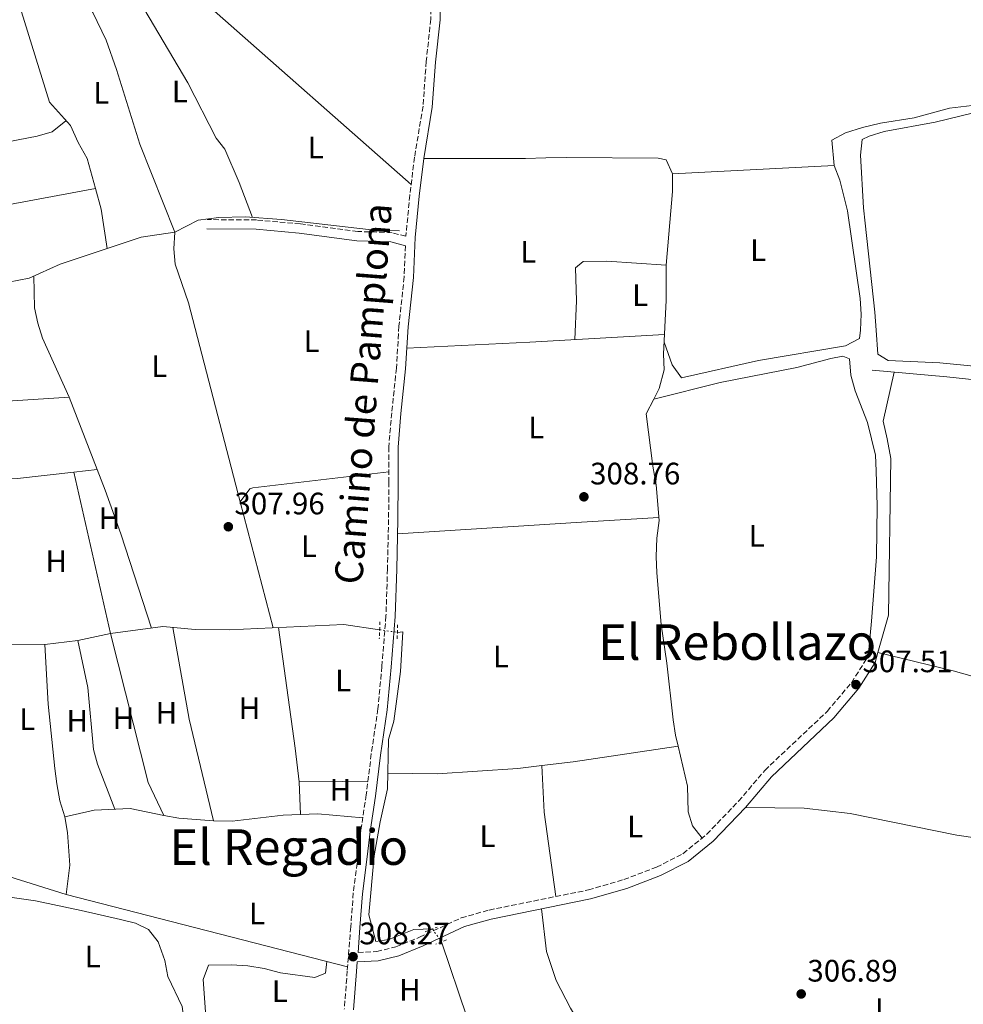
# Model space of a CAD drawing. Units: metres. Extents: x 594149 to 597604, y 4703622 to 4705982.
# Drawn here: x 596060 to 596365, y 4704835 to 4705153 of the extents above; entities that cross this region are included whole.
import ezdxf
from ezdxf.enums import TextEntityAlignment as Align

# ---------------------------------------------------------------- set-up
doc = ezdxf.new("R2010")
doc.units = ezdxf.units.M
doc.header["$MEASUREMENT"] = 0
for name, pattern in [('DGN Style 2', [1.7399219301090239, 1.043953158065414, -0.6959687720436097]), ('DGN Style 3', [2.435890702152634, 1.739921930109024, -0.6959687720436097]), ('DGN Style 5', [1.217945351076317, 0.5219765790327072, -0.6959687720436097])]:
    doc.linetypes.add(name, pattern=pattern)
for name, color, linetype, lineweight in [('Acequia sin especificar', 4, 'Continuous', 0), ('Acequia sin especificar no vista', 4, 'DGN Style 5', 0), ('Balsa-alberca', 142, 'Continuous', 0), ('Camino', 7, 'DGN Style 3', 0), ('Cota de punto acotado terreno', 7, 'Continuous', 0), ('Etiqueta de uso rústico', 92, 'Continuous', 0), ('Línea de cambio de uso (parcela vista)', 92, 'Continuous', 0), ('Margen derecho', 7, 'Continuous', 0), ('Pontón-alcantarilla (pasos de agua)', 1, 'DGN Style 2', 0), ('Punto acotado terreno (símbolo)', 7, 'Continuous', 0), ('Texto de Área (paraje) menor', 7, 'Continuous', 0)]:
    doc.layers.add(name, color=color, linetype=linetype, lineweight=lineweight)
doc.styles.add('Style-Arial', font='arial.ttf')

# ---------------------------------------------------------------- blocks, each defined once
blk = doc.blocks.new('5PATER')
at = {"layer": 'Balsa-alberca', "linetype": 'Continuous', "lineweight": 0}
h = blk.add_hatch(color=51, dxfattribs=at)
edge = h.paths.add_edge_path()
edge.add_ellipse((0, 0), major_axis=(-0.1095731443231308, -0.1110710700762829), ratio=0.9994222409660317, start_angle=0, end_angle=360)

msp = doc.modelspace()

# ---------------------------------------------------------------- linework, layer by layer
at = {"layer": 'Acequia sin especificar', "color": 4, "linetype": 'Continuous', "lineweight": 0, "elevation": 306.8800000000047, "flags": 128}
msp.add_lwpolyline([(596335.6100000005, 4705040), (596359.6600000003, 4705037.82), (596405.7999999998, 4705032.859999999), (596473.4800000006, 4705027)], dxfattribs=at)
at = {"layer": 'Acequia sin especificar', "color": 4, "linetype": 'Continuous', "lineweight": 0}
for points in [[(596000.4000000004, 4705063.550000001, 307.75), (596008.7999999998, 4705065.01, 307.5), (596056.7300000006, 4705068.369999999, 307.25), (596063.3799999999, 4705069.730000001, 307.5), (596073.3600000005, 4705074.26, 307.25), (596099.5599999996, 4705082.92, 307.25), (596110.4400000004, 4705084.51, 307.25), (596117.9600000001, 4705088.41, 307.25), (596124.6399999997, 4705089.27, 307.25), (596133.1100000005, 4705089.480000001, 307.25), (596144.8700000001, 4705088.619999999, 307.25), (596175.7300000006, 4705085.07, 307.25), (596182.9600000001, 4705084.970000001, 307.25)], [(596025.7400000002, 4704951.789999999, 308.1100000000006), (596068.4000000004, 4704951.369999999, 307.8600000000006), (596079.04, 4704952.699999999, 307.8600000000006), (596089.6399999997, 4704955.02, 307.8600000000006), (596106.4699999997, 4704957.189999999, 307.8600000000006), (596116.9900000002, 4704956.26, 307.8600000000006), (596127.9699999997, 4704956.109999999, 307.8600000000006), (596165.0199999996, 4704957.880000001, 307.8600000000006), (596176.5, 4704956.180000001, 307.8600000000006)], [(596193.5899999999, 4704859.560000001, 307.6199999999953), (596187.5300000003, 4704859.4, 307.6199999999953), (596179.4699999997, 4704856.210000001, 307.6199999999953), (596175.2800000003, 4704855.49, 307.6199999999953), (596173.0599999996, 4704864.09, 307.6199999999953), (596174.7699999996, 4704883.130000001, 307.6199999999953), (596176.6600000003, 4704894.199999999, 307.6199999999953), (596179.0700000003, 4704904.810000001, 307.6199999999953), (596179.4500000002, 4704920.779999999, 307.6199999999953), (596181.1200000001, 4704926.609999999, 307.6199999999953), (596183.2400000002, 4704942.680000001, 307.6199999999953), (596184.0300000003, 4704955.52, 307.8699999999953), (596182.2999999998, 4704955.34, 307.6199999999953)], [(596196.5499999998, 4704855.449999999, 307.6199999999953), (596204.7800000003, 4704830.92, 307.6199999999953), (596213.8399999999, 4704806.480000001, 307.3699999999953), (596221.4699999997, 4704794.680000001, 307.1300000000047), (596234.3799999999, 4704763.480000001, 306.3800000000047), (596245.0999999996, 4704736.140000001, 306.3800000000047), (596248.04, 4704732.560000001, 305.8800000000047)]]:
    msp.add_polyline3d(points, dxfattribs=at)
at = {"layer": 'Acequia sin especificar no vista', "color": 4, "linetype": 'DGN Style 5', "lineweight": 0, "extrusion": (0.04049526649602869, -0.005864831699617711, 0.9991625178821265), "elevation": -3143.847730851412, "flags": 128}
msp.add_lwpolyline([(4741827.073976939, 84292.86073551362), (4741827.073976938, 84286.99531140283)], dxfattribs=at)
at = {"layer": 'Acequia sin especificar no vista', "color": 4, "linetype": 'DGN Style 5', "lineweight": 0, "elevation": 307.6199999999953, "flags": 128}
msp.add_lwpolyline([(596193.5899999999, 4704859.560000001), (596196.5499999998, 4704855.449999999)], dxfattribs=at)
at = {"layer": 'Camino', "color": 7, "linetype": 'DGN Style 3', "lineweight": 0}
for points in [[(596175.1900000003, 4705270.020000001, 308.4900000000054), (596175.3299999967, 4705268.890000002, 308.4799999999959), (596177.7699999998, 4705257.720000001, 308.4799999999959), (596180.9799999994, 4705242.180000001, 308.4799999999959), (596184.5300000012, 4705228.570000002, 308.4799999999959), (596187.2499999991, 4705216.840000002, 308.4799999999959), (596189.0300000005, 4705204.470000002, 308.4799999999959), (596190.6299999988, 4705191.82, 308.4799999999959), (596192.2899999995, 4705179.200000001, 308.4799999999959), (596193.2500000006, 4705166.359999999, 308.4799999999959), (596193.0599999984, 4705153.290000001, 308.4799999999959), (596191.5899999999, 4705139.66, 308.6100000000005), (596190.5500000005, 4705125.199999999, 308.6100000000005), (596187.8000000012, 4705108.75, 308.6100000000005), (596186.2899999979, 4705096.53, 308.4799999999959), (596185.0100000016, 4705083.230000001, 308.3699999999954), (596180.5500000003, 4705084.36, 308.3699999999954), (596169.4799999994, 4705084.770000001, 308.3699999999954), (596150.9299999997, 4705087.240000002, 308.3699999999954), (596136.8099999978, 4705088.480000001, 308.3699999999954), (596120.7899999983, 4705088.609999999, 308.6199999999953)], [(596184.8700000009, 4705080.170000001, 308.3699999999954), (596184.4599999996, 4705070.100000001, 308.4799999999959), (596182.780000001, 4705054.210000002, 308.4799999999959), (596181.9499999996, 4705040.640000002, 308.4799999999959), (596180.4499999997, 4705026.260000001, 308.6100000000005), (596179.4699999985, 4705015.220000002, 308.4799999999959), (596179.4899999986, 4705003.92, 308.6100000000005), (596179.4400000017, 4704991.780000002, 308.6100000000005), (596179.0700000006, 4704975.830000001, 308.6100000000005), (596178.5900000001, 4704960.62, 308.6100000000005), (596177.2600000001, 4704944.320000002, 308.6100000000005), (596175.9899999984, 4704930.640000002, 308.7299999999959), (596173.8400000003, 4704916.110000002, 308.8600000000006), (596172.2100000008, 4704902.880000001, 308.9900000000052), (596170.4800000008, 4704891.41, 309.1199999999955), (596169.550000001, 4704883.24, 308.8600000000006), (596168.0399999977, 4704871.230000001, 308.8600000000006), (596167.1999999996, 4704860.24, 308.6100000000005), (596166.0799999975, 4704846.070000002, 308.4799999999959), (596165.1200000008, 4704833.710000001, 308.2200000000012)], [(596169.550000001, 4704851.930000001, 308.3600000000006), (596175.6099999984, 4704852.27, 308.3600000000006), (596181.7699999985, 4704853.800000001, 308.3600000000006), (596189.4400000018, 4704856.91, 308.3600000000006), (596202.890000001, 4704863.16, 308.3600000000006), (596211.8999999987, 4704865.689999999, 308.3600000000006), (596243.949999999, 4704872.17, 308.3600000000006), (596255.3599999995, 4704875.5, 308.1100000000006), (596265.9799999989, 4704879.53, 308.1100000000006), (596274.4899999984, 4704883.880000002, 308.1100000000006), (596282.1799999995, 4704890.140000001, 308.1100000000006), (596292.4600000014, 4704900.82, 307.8600000000007), (596300.9200000014, 4704910.78, 308.1100000000006), (596321.0699999994, 4704929.830000001, 307.8600000000007), (596328.9100000004, 4704939.090000001, 308.3600000000006), (596333.7899999976, 4704946.82, 308.3600000000006), (596334.5599999988, 4704949.640000002, 308.3600000000006)]]:
    msp.add_polyline3d(points, dxfattribs=at)
at = {"layer": 'Línea de cambio de uso (parcela vista)', "color": 92, "linetype": 'Continuous', "lineweight": 0, "flags": 128}
for points, elevation in [([(596058.5609999998, 4705163.426899999), (596069.9600000001, 4705126.470000001), (596076.6699999999, 4705118.930000001), (596079.1900000004, 4705113.449999999), (596082.0800000001, 4705108.380000001), (596084.79, 4705098.600000001)], 307.75), ([(596323.3099999996, 4705106.100000001), (596271.1100000005, 4705103.42)], 307.7700000000041), ([(596269.0599999996, 4705073.9), (596271.1600000003, 4705097.67), (596271.1100000005, 4705103.42)], 307.7799999999988), ([(596084.79, 4705098.600000001), (596086.6299999999, 4705091.960000001), (596088.5700000003, 4705079.279999999)], 307.75), ([(596239.6100000005, 4705049.850000001), (596240.0999999996, 4705062.42), (596239.7800000003, 4705072.99), (596242.2800000003, 4705075.09), (596249.9000000004, 4705075.180000001), (596269.0599999996, 4705073.9)], 307.7799999999988), ([(596265.0500999996, 4705030.5899), (596266.79, 4705034.039999999), (596268.4199999999, 4705040.140000001), (596268.2100000001, 4705045.140000001), (596269.0999999996, 4705062.550000001), (596269.0599999996, 4705073.9)], 307.7799999999988), ([(596046.7204, 4705004.367699999), (596059.5599999996, 4705005.029999999), (596077.7800000003, 4705007.0503)], 308.2400000000052), ([(596077.7800000003, 4705007.0503), (596085.3499999996, 4705007.890000001)], 308.2400000000052), ([(596131.5225000001, 4704997.483300001), (596134.6200000001, 4705001.67), (596135.5899999999, 4705002.02), (596179.4900000002, 4705007.199999999)], 307.75), ([(596131.5199999996, 4704997.480000001), (596131.5225000001, 4704997.483300001)], 307.75), ([(596131.5225000001, 4704997.483300001), (596142.0999999996, 4704956.789999999)], 307.75), ([(596337.4500000002, 4704948.850000001), (596361.7300000006, 4704942.880000001), (596421.4201999997, 4704926.079800001)], 307.2899999999935), ([(596228.9199999999, 4704912.300000001), (596228.9200999998, 4704912.297800001)], 307.7799999999988), ([(596228.9200999998, 4704912.297800001), (596229.7000000002, 4704897.310000001), (596233.4800000006, 4704870.050000001)], 307.7799999999988), ([(596150.54, 4704907.039999999), (596164.6500000004, 4704907.16), (596172.7300000006, 4704907.060000001)], 308.7299999999959), ([(596150.54, 4704907.039999999), (596151, 4704896.549699999)], 308.7299999999959), ([(596074.8200000003, 4704895.76), (596084.3700000001, 4704897.980000001), (596095.9800000006, 4704898.480000001), (596106.8200000003, 4704896.199999999)], 308.2400000000052), ([(596075.2699999996, 4704870.689999999), (596076.4500000002, 4704880.17), (596075.75, 4704890.76), (596074.8200000003, 4704895.76)], 308.2400000000052), ([(596122.8700000001, 4704894.480000001), (596128.8700000001, 4704894.390000001), (596145.4000000004, 4704896.350000001), (596151, 4704896.549699999)], 307.7400000000052), ([(596151, 4704896.549699999), (596156.6299999999, 4704896.75), (596171.0899999999, 4704895.470000001)], 307.7400000000052), ([(596228.7699999996, 4704866.039999999), (596230.4400000004, 4704852.300000001), (596233.5999999996, 4704842.960000001), (596238.2199999997, 4704834.02), (596251.2999999998, 4704812.130000001), (596275.29, 4704763.65)], 307.7799999999988), ([(596126.0499999998, 4704788.82), (596127.6100000005, 4704791.390000001), (596124.8200000003, 4704799.34), (596123.9699999997, 4704805.439999999), (596122.6399999997, 4704810.59), (596121.1900000004, 4704820.869999999), (596119.5499999998, 4704843.27), (596121.2599999999, 4704847.9), (596128.7100000001, 4704848.039999999), (596133.9500000002, 4704847.67), (596139.2300000006, 4704846.789999999), (596144.54, 4704845.380000001), (596155.5999999996, 4704843.890000001), (596159.0499999998, 4704845.25), (596159.4800000006, 4704849.050000001)], 307.7400000000052)]:
    msp.add_lwpolyline(points, dxfattribs=dict(at, elevation=elevation))
at = {"layer": 'Línea de cambio de uso (parcela vista)', "color": 92, "linetype": 'Continuous', "lineweight": 0, "extrusion": (0.005413877111897517, 0.001002861769813579, 0.9999848419865615), "elevation": 8253.42864574758, "flags": 128}
msp.add_lwpolyline([(596074.3882177382, 4705092.688983041), (595985.096819357, 4705076.148974725)], dxfattribs=at)
at = {"layer": 'Línea de cambio de uso (parcela vista)', "color": 92, "linetype": 'Continuous', "lineweight": 0, "extrusion": (0.03837723452070061, -0.805515817281298, 0.5913302427410472), "elevation": -3766928.243372388, "flags": 128}
msp.add_lwpolyline([(819418.7144191061, 2762555.019423316), (819458.4294162733, 2762555.019423316), (819502.0062367056, 2762555.639440314)], dxfattribs=at)
at = {"layer": 'Línea de cambio de uso (parcela vista)', "color": 92, "linetype": 'Continuous', "lineweight": 0, "extrusion": (0.007293095461355082, 0.0004721763869842481, 0.9999732935474084), "elevation": 6876.57746417817, "flags": 128}
msp.add_lwpolyline([(595989.88115553, 4705024.177536369), (596058.1529864384, 4705028.597536862)], dxfattribs=at)
at = {"layer": 'Línea de cambio de uso (parcela vista)', "color": 92, "linetype": 'Continuous', "lineweight": 0, "extrusion": (0.004105264680893663, 0.001329760504345499, 0.9999906892261051), "elevation": 9011.372222436928, "flags": 128}
msp.add_lwpolyline([(596069.9636370178, 4705023.496893769), (596081.6335797313, 4704993.456869918), (596086.7035370085, 4704979.336854726), (596096.5634539211, 4704948.896827814)], dxfattribs=at)
at = {"layer": 'Línea de cambio de uso (parcela vista)', "color": 92, "linetype": 'Continuous', "lineweight": 0, "extrusion": (0.06229849304645593, -0.9784555947582718, 0.1968338051513943), "elevation": -4566419.128581136, "flags": 128}
msp.add_lwpolyline([(894024.3200266608, 917073.7676906518), (893999.3257688661, 917074.2674678591), (893939.8056176901, 917074.2776673939)], dxfattribs=at)
at = {"layer": 'Línea de cambio de uso (parcela vista)', "color": 92, "linetype": 'Continuous', "lineweight": 0, "extrusion": (-0.2226076957642285, -0.05446648367962263, 0.9733854405846218), "elevation": -388660.5605641196, "flags": 128}
msp.add_lwpolyline([(-4428473.630643482, 1652129.117124937), (-4428443.686928223, 1652127.153552562), (-4428409.878609191, 1652126.979012796)], dxfattribs=at)
at = {"layer": 'Línea de cambio de uso (parcela vista)', "color": 92, "linetype": 'Continuous', "lineweight": 0, "extrusion": (-0.4651673355490848, -0.05329598253312155, 0.8836169352066507), "elevation": -527789.6026453424, "flags": 128}
msp.add_lwpolyline([(-4606517.75615827, 996714.1468933539), (-4606478.475585989, 996715.1934310882), (-4606467.494210847, 996715.1934310882)], dxfattribs=at)
at = {"layer": 'Línea de cambio de uso (parcela vista)', "color": 92, "linetype": 'Continuous', "lineweight": 0, "extrusion": (-0.1022443111673995, 0.6829014278674223, 0.7233199434901127), "elevation": 3152252.729492907, "flags": 128}
msp.add_lwpolyline([(-1286313.285247643, -3301573.808247743), (-1286323.453305698, -3301573.398117907), (-1286357.761388041, -3301573.398117907)], dxfattribs=at)
at = {"layer": 'Línea de cambio de uso (parcela vista)', "color": 92, "linetype": 'Continuous', "lineweight": 0, "extrusion": (-0.05699040427772151, -0.729835724968329, 0.6812429143706492), "elevation": -3467563.711376317, "flags": 128}
msp.add_lwpolyline([(228023.2507554729, 3227289.728750404), (228028.201278214, 3227289.059404018), (228039.3859468906, 3227289.045743887)], dxfattribs=at)
at = {"layer": 'Línea de cambio de uso (parcela vista)', "color": 92, "linetype": 'Continuous', "lineweight": 0, "extrusion": (0.01362560056255113, -0.00428478005116566, 0.9998979866312478), "elevation": -11730.24388417861, "flags": 128}
msp.add_lwpolyline([(595982.3535640549, 4704874.117875241), (596015.7472771732, 4704863.617778854)], dxfattribs=at)
at = {"layer": 'Línea de cambio de uso (parcela vista)', "color": 92, "linetype": 'Continuous', "lineweight": 0, "extrusion": (-0.005159218617320466, 0.001325699558864999, 0.9999858123913251), "elevation": 3469.198008940658, "flags": 128}
msp.add_lwpolyline([(596068.9220252881, 4704870.225243609), (596159.8333949896, 4704846.865223082)], dxfattribs=at)
at = {"layer": 'Línea de cambio de uso (parcela vista)', "color": 92, "linetype": 'Continuous', "lineweight": 0}
for points in [[(596100.9798999997, 4705183.6402, 307.75), (596112.1699999999, 4705167.9, 307.6199999999953), (596118.6699999999, 4705160.279999999, 307.0099999999948), (596122.2000000002, 4705156.730000001, 306.7799999999988), (596186.7100000001, 4705099.9, 307.75)], [(596135.4800000006, 4705089.310000001, 307.75), (596131.2000000002, 4705100.58, 307.75), (596126.5700000003, 4705111.300000001, 308.2400000000052), (596123.75, 4705114.939999999, 308.2400000000052), (596114.5700000003, 4705132.710000001, 308.2299999999959), (596087.8600000005, 4705177.949999999, 308.7400000000052)], [(596073.4198000003, 4705170.880200001, 308.25), (596083.8700000001, 4705155.460000001, 308.2599999999948), (596088.1799999997, 4705146.51, 308.3600000000006), (596091.5599999996, 4705137.07, 308.4700000000012), (596099.0999999996, 4705112.980000001, 308.3399999999965), (596110.4400000004, 4705084.51, 307.25), (596110.0800000001, 4705079.130000001, 307.75), (596110.54, 4705074.220000001, 307.75), (596114.8200000003, 4705061.74, 307.75), (596131.5225000001, 4704997.483300001, 307.75)], [(596323.3099999996, 4705106.100000001, 307.7700000000041), (596322.6100000005, 4705114.300000001, 307.7700000000041), (596326.9900000002, 4705116.609999999, 307.7700000000041), (596332.4699999997, 4705118.300000001, 307.7700000000041), (596338.2599999999, 4705119.720000001, 307.7700000000041), (596349.1399999997, 4705121.49, 307.7700000000041), (596360.5999999996, 4705124.600000001, 307.7700000000041), (596371.5099999999, 4705125.850000001, 307.7700000000041), (596382.6500000004, 4705127.76, 307.7700000000041), (596387.5999999996, 4705128.27, 307.2799999999988), (596392.7400000002, 4705129.32, 307.2799999999988), (596403.5700000003, 4705132.619999999, 307.2799999999988), (596413.4199999999, 4705136.359999999, 307.2799999999988), (596419.8499999996, 4705138.279999999, 307.2799999999988), (596424.7400000002, 4705139.33, 307.2799999999988), (596440.1900000004, 4705141.480000001, 307.2799999999988), (596459.7100000001, 4705145.42, 307.2799999999988), (596465.1399999997, 4705146.630000001, 306.7799999999988), (596490.2599999999, 4705151.01, 306.7799999999988), (596495.25, 4705152.850000001, 307.2799999999988), (596496.29, 4705155.390000001, 307.2799999999988)], [(596075.2400000002, 4705120.529999999, 308.25), (596070.7300000006, 4705116.890000001, 308.25), (596065.9500000002, 4705115.58, 308.25), (595991.7999999998, 4705101.220000001, 308.7400000000052)], [(596374.04, 4705040.730000001, 308.2700000000041), (596357.4600000001, 4705042.33, 308.2700000000041), (596340.8200000003, 4705043.100000001, 308.2700000000041), (596337.4400000004, 4705045.16, 308.2700000000041), (596336.8899999997, 4705052.850000001, 308.2700000000041), (596336.4400000004, 4705058.699999999, 307.7700000000041), (596333.3099999996, 4705087.42, 307.7700000000041), (596332.7800000003, 4705092.369999999, 307.2799999999988), (596331.8499999996, 4705109.430000001, 307.2799999999988), (596332.3600000005, 4705114.42, 307.2799999999988), (596334.6500000004, 4705115.59, 307.2799999999988), (596339.4500000002, 4705117.01, 307.2799999999988), (596355.9600000001, 4705120.09, 307.2799999999988), (596367.9400000004, 4705122.949999999, 307.2799999999988)], [(596271.1100000005, 4705103.42, 307.7799999999988), (596269.04, 4705107.880000001, 307.7799999999988), (596266.5300000003, 4705108.4, 307.2799999999988), (596236.8499999996, 4705108.609999999, 307.2799999999988), (596230.1900000004, 4705108.51, 307.2799999999988), (596223.6600000003, 4705108.289999999, 307.7799999999988), (596190.7599999999, 4705108.32, 307.7799999999988)], [(596268.4100000003, 4705049.01, 307.7700000000041), (596271.0300000003, 4705041.699999999, 307.7700000000041), (596274, 4705037.550000001, 307.2799999999988), (596298.9199999999, 4705043.09, 307.2799999999988), (596327.0199999996, 4705047.880000001, 307.2799999999988), (596331.4800000006, 4705050.25, 307.2799999999988), (596331.8499999996, 4705052.850000001, 307.7700000000041), (596332.0899999999, 4705058.09, 307.7700000000041), (596331.6900000004, 4705063.08, 307.7700000000041), (596327.6600000003, 4705091.439999999, 307.7700000000041), (596325.1600000003, 4705101.369999999, 307.7700000000041), (596323.3099999996, 4705106.100000001, 307.7700000000041)], [(596064.9100000003, 4705070.42, 308.2400000000052), (596065.1200000001, 4705060.08, 308.2400000000052), (596066.1500000004, 4705055.16, 308.2400000000052), (596067.7000000002, 4705050.34, 308.2400000000052), (596076.25, 4705031.32, 307.7599999999948)], [(596334.5599999996, 4704949.640000001, 308.2700000000041), (596335.3600000005, 4704958.960000001, 307.7799999999988), (596336.9699999997, 4704979.699999999, 307.7799999999988), (596337.25, 4704996.210000001, 307.7799999999988), (596336.8899999997, 4705007.539999999, 307.7799999999988), (596336.6500000004, 4705012.51, 308.25), (596334.0499999998, 4705023.119999999, 308.2700000000041), (596330.1299999999, 4705033.310000001, 308.2700000000041), (596328.6799999997, 4705038.33, 308.2700000000041), (596328.2599999999, 4705043.66, 308.2700000000041), (596326.1299999999, 4705044.460000001, 308.2700000000041), (596322.25, 4705043.730000001, 308.2700000000041), (596311.25, 4705040.82, 307.7700000000041), (596286.4900000002, 4705036.039999999, 308.2700000000041), (596265.0500999996, 4705030.5899, 308.2700000000041)], [(596342.7100000001, 4705039.359999999, 307.2899999999936), (596339.1299999999, 4705023.480000001, 307.7799999999988), (596340.4900000002, 4705017.800000001, 307.2899999999936), (596341.6200000001, 4705011.460000001, 307.2899999999936), (596340.9000000004, 4704960.930000001, 307.2899999999936), (596337.4500000002, 4704948.850000001, 307.2899999999936)], [(596272.9499000004, 4704918.59, 308.2799999999988), (596272.0999999996, 4704922.189999999, 308.2799999999988), (596271.3399999999, 4704927.130000001, 308.2799999999988), (596269.2599999999, 4704945.430000001, 308.2799999999988), (596267.4100000003, 4704957.880000001, 308.2799999999988), (596266.1100000005, 4704974.539999999, 308.2799999999988), (596265.8200000003, 4704979.880000001, 307.7799999999988), (596266.0199999996, 4704985.77, 307.7799999999988), (596266.7599999999, 4704991.430000001, 307.7799999999988), (596265.8600000005, 4705003.02, 307.7799999999988), (596264.7599999999, 4705008.970000001, 307.7799999999988), (596262.6600000003, 4705025.850000001, 307.7799999999988), (596265.0500999996, 4705030.5899, 307.7799999999988)], [(596077.7800000003, 4705007.0503, 308.9799999999959), (596089.6399999997, 4704955.02, 307.9900000000052), (596101.79, 4704906.9, 308.7400000000052), (596106.8200000003, 4704896.199999999, 308.7400000000052)], [(596091.04, 4704898.27, 308.7299999999959), (596085.4100000003, 4704912.730000001, 309.2299999999959), (596084.0800000001, 4704917.51, 309.2299999999959), (596082.3099999996, 4704937.539999999, 309.2299999999959), (596079.04, 4704952.699999999, 309.2299999999959)], [(596074.8200000003, 4704895.76, 308.2400000000052), (596073.2300000006, 4704900.91, 308.2400000000052), (596072.2800000003, 4704906.470000001, 308.2400000000052), (596071.6200000001, 4704911.41, 308.7299999999959), (596069.4600000001, 4704932.100000001, 309.2299999999959), (596068.4000000004, 4704951.369999999, 308.7400000000052)], [(596280.7000000002, 4704888.939999999, 307.2799999999988), (596277.6200000001, 4704892.82, 307.7799999999988), (596276.1299999999, 4704897.390000001, 308.1300000000047), (596276, 4704905.67, 308.2799999999988), (596272.9499000004, 4704918.59, 308.2799999999988)], [(596179.1900000004, 4704909.869999999, 307.2799999999988), (596195.1500000004, 4704909.689999999, 307.2799999999988), (596221.1900000004, 4704911.369999999, 307.2799999999988), (596228.9200999998, 4704912.297800001, 307.4967999999935)], [(596426.7400000002, 4704878.189999999, 307.7799999999988), (596405.9299999997, 4704883.630000001, 307.7799999999988), (596362.9100000003, 4704889.9, 307.7899999999936), (596328.4699999997, 4704896.810000001, 308.1499999999942), (596313.6100000005, 4704898.58, 308.2700000000041), (596294.6900000004, 4704898.810000001, 308.2799999999988)], [(596044.2999999998, 4704870.99, 308.7299999999959), (596055.5700000003, 4704870.09, 308.6600000000035), (596065.4299999997, 4704868.619999999, 308.1699999999983), (596080.1100000005, 4704865.550000001, 307.179999999993), (596092.8499999996, 4704862.65, 306.7400000000052), (596097.6399999997, 4704861.42, 307.2599999999948), (596101.9199999999, 4704859.350000001, 307.7400000000052), (596105.0599999996, 4704855.439999999, 307.7400000000052), (596107.1399999997, 4704849.439999999, 307.7400000000052), (596108.0999999996, 4704844.27, 307.7400000000052), (596112.8099999996, 4704834.59, 307.7400000000052), (596117.1799999997, 4704799.930000001, 307.7400000000052), (596115.8700000001, 4704795.16, 307.7400000000052), (596113.54, 4704794.77, 307.7400000000052), (596102.3099999996, 4704791.350000001, 307.7400000000052), (596089.5199999996, 4704787.07, 307.7400000000052)]]:
    msp.add_polyline3d(points, dxfattribs=at)
at = {"layer": 'Margen derecho', "color": 7, "linetype": 'Continuous', "lineweight": 0}
for points in [[(596196.2500000002, 4705166.449999999, 308.4799999999959), (596196.0599999981, 4705153.100000001, 308.4799999999959), (596194.5799999983, 4705139.390000002, 308.6100000000005), (596193.53, 4705124.850000001, 308.6100000000005), (596190.7600000006, 4705108.320000002, 308.6100000000005), (596189.280000001, 4705096.199999999, 308.4799999999959), (596187.989999999, 4705082.86, 308.6100000000005), (596187.4499999981, 4705069.880000001, 308.4799999999959), (596185.7699999994, 4705053.960000002, 308.4799999999959), (596184.9400000002, 4705040.390000002, 308.4799999999959), (596183.4299999992, 4705025.970000001, 308.6100000000005), (596182.4699999981, 4705015.09, 308.4799999999959), (596182.4899999984, 4705003.910000001, 308.6100000000005), (596182.4400000012, 4704991.740000002, 308.6100000000005), (596182.0599999991, 4704975.75, 308.6100000000005), (596181.5899999996, 4704960.45, 308.6100000000005), (596180.2499999986, 4704944.060000002, 308.6100000000005), (596178.9699999979, 4704930.28, 308.7299999999959), (596176.8199999998, 4704915.7, 308.8600000000006), (596175.1900000003, 4704902.480000001, 308.9900000000052), (596173.4600000003, 4704891.020000001, 309.1199999999955), (596172.5300000005, 4704882.880000001, 308.8600000000006), (596171.0300000006, 4704870.930000002, 308.8600000000006), (596170.1900000002, 4704860.010000001, 308.6100000000005), (596169.550000001, 4704851.930000001, 308.3600000000006)], [(596184.8700000009, 4705080.170000001, 308.3699999999954), (596180.1299999978, 4705081.380000001, 308.3699999999954), (596169.2199999979, 4705081.77, 308.3699999999954), (596150.600000001, 4705084.26, 308.3699999999954), (596136.6700000014, 4705085.480000002, 308.3699999999954), (596120.7699999983, 4705085.609999999, 308.6199999999953)], [(596169.3099999975, 4704848.920000002, 308.3600000000006), (596176.0599999976, 4704849.279999999, 308.3600000000006), (596182.6999999983, 4704850.940000001, 308.3600000000006), (596190.6399999999, 4704854.160000001, 308.3600000000006), (596203.9300000003, 4704860.340000001, 308.3600000000006), (596212.6000000006, 4704862.770000001, 308.3600000000006), (596244.6599999998, 4704869.250000001, 308.3600000000006), (596256.3200000006, 4704872.65, 308.1100000000006), (596267.1900000004, 4704876.780000002, 308.1100000000006), (596276.14, 4704881.350000001, 308.1100000000006), (596284.2100000012, 4704887.930000001, 308.1100000000006), (596294.6899999998, 4704898.810000001, 307.8600000000007), (596303.1000000008, 4704908.720000002, 308.1100000000006), (596323.2499999988, 4704927.760000001, 307.8600000000007), (596331.3400000001, 4704937.32, 308.3600000000006), (596336.5599999992, 4704945.600000001, 308.3600000000006), (596337.4499999988, 4704948.850000001, 308.3600000000006)], [(596169.3099999975, 4704848.920000002, 308.3600000000006), (596169.0700000004, 4704845.83, 308.4799999999959), (596168.1099999994, 4704833.51, 308.2200000000012)]]:
    msp.add_polyline3d(points, dxfattribs=at)
at = {"layer": 'Pontón-alcantarilla (pasos de agua)', "color": 1, "linetype": 'DGN Style 2', "lineweight": 0, "flags": 128}
for points, elevation in [([(596176.6299999999, 4704958.77), (596176.4299999997, 4704953.27)], 308.1199999999953), ([(596182.2199999997, 4704953.279999999), (596182.3700000001, 4704958.430000001)], 307.8699999999953), ([(596198.1200000001, 4704856.07), (596194.7000000002, 4704854.640000001)], 307.8699999999953)]:
    msp.add_lwpolyline(points, dxfattribs=dict(at, elevation=elevation))
at = {"layer": 'Pontón-alcantarilla (pasos de agua)', "color": 1, "linetype": 'DGN Style 2', "lineweight": 0, "extrusion": (-0.0561077940773855, -0.02080723823372225, 0.9982078812957024), "elevation": -131039.0222350453, "flags": 128}
msp.add_lwpolyline([(-4203995.987580509, 2190978.295923985), (-4203995.98758051, 2190982.473614736)], dxfattribs=at)

# ---------------------------------------------------------------- block references
at = {"layer": 'Punto acotado terreno (símbolo)', "color": 7, "linetype": 'Continuous', "lineweight": 0, "xscale": 10, "yscale": 10, "zscale": 10}
for p in [(596242.5100000018, 4704999.100000001, 308.75), (596127.6700000004, 4704989.430000001, 307.9600000000065), (596330.37, 4704938.470000002, 307.5099999999957), (596167.9499999983, 4704850.62, 308.2700000000041), (596312.6799999987, 4704838.580000003, 306.8899999999999)]:
    msp.add_blockref('5PATER', p, dxfattribs=at)

# ---------------------------------------------------------------- texts
at = {"color": 7, "linetype": 'Continuous', "lineweight": 0, "style": 'Style-Arial'}
msp.add_text('Camino de Pamplona', height=9, rotation=85.49199999999998, dxfattribs=at).set_placement((596175.6948234555, 4705032.047623158, 308.1100000000006), align=Align.CENTER)
at = {"layer": 'Cota de punto acotado terreno', "color": 7, "linetype": 'Continuous', "lineweight": 0, "style": 'Style-Arial'}
for s, p in [('308.76', (596244.4999999994, 4705003.100000001, 308.75)), ('307.96', (596129.649999999, 4704993.430000001, 307.9600000000065)), ('307.51', (596332.449999999, 4704942.470000001, 307.5099999999948)), ('308.27', (596170.0000000005, 4704854.619999998, 308.2700000000041)), ('306.89', (596314.6700000025, 4704842.579999999, 306.8899999999995))]:
    msp.add_text(s, height=7.000000000000002, dxfattribs=at).set_placement(p)
at = {"layer": 'Etiqueta de uso rústico', "color": 92, "linetype": 'Continuous', "lineweight": 0, "style": 'Style-Arial'}
for s, p in [('L', (596086.6214203805, 4705129.52001, 308.1699999999983)), ('L', (596112.0214203789, 4705129.910010002, 308.2599999999948)), ('L', (596155.8914203787, 4705111.850010002, 307.6900000000023)), ('L', (596298.7914203784, 4705078.750010001, 307.7299999999959)), ('L', (596224.531420379, 4705078.200010001, 307.9400000000023)), ('L', (596260.6814203785, 4705064.19001, 307.7799999999988)), ('L', (596154.5814203811, 4705049.330010001, 307.8899999999995)), ('L', (596105.3814203781, 4705041.290010001, 307.75)), ('L', (596227.1114203783, 4705021.48001, 308.1199999999953)), ('H', (596089.2816459892, 4704992.180009999, 307.9900000000052)), ('L', (596298.3314203803, 4704986.490010001, 308.0599999999977)), ('L', (596153.7214203808, 4704983.180010001, 308.070000000007)), ('H', (596072.0916459906, 4704978.280009999, 308.5399999999936)), ('L', (596215.691420381, 4704947.580010001, 308.0599999999977)), ('L', (596164.7614203802, 4704939.82001, 308.5500000000029)), ('H', (596107.6616459868, 4704929.370010001, 308.3000000000029)), ('H', (596134.5116459881, 4704930.830010001, 308.320000000007)), ('L', (596062.7314203787, 4704927.290010002, 309.0899999999965)), ('H', (596078.881645989, 4704926.800010001, 309.2299999999959)), ('H', (596093.8016459888, 4704927.61001, 308.5599999999977)), ('H', (596163.8616459904, 4704904.50001, 308.4900000000052)), ('L', (596259.0714203793, 4704892.610010001, 308)), ('L', (596211.3714203805, 4704889.510010001, 307.820000000007)), ('L', (596136.9614203791, 4704864.60001, 307.6399999999995)), ('L', (596083.861420378, 4704850.660010001, 307.3000000000029)), ('L', (596144.3014203794, 4704839.49001, 307.7400000000052)), ('H', (596186.3216459873, 4704839.920010001, 308.1199999999953)), ('L', (596339.0614203819, 4704833.650010003, 307.3999999999942))]:
    msp.add_text(s, height=7.000000000000002, dxfattribs=at).set_placement(p, align=Align.MIDDLE_CENTER)
at = {"layer": 'Texto de Área (paraje) menor', "color": 7, "linetype": 'Continuous', "lineweight": 0, "style": 'Style-Arial'}
for s, p in [('El Rebollazo', (596292.0156166004, 4704952.200009999, 308.2799999999988)), ('El Regadio', (596147.1995564769, 4704886.010010001, 307.7200000000012))]:
    msp.add_text(s, height=11.5, dxfattribs=at).set_placement(p, align=Align.MIDDLE_CENTER)

doc.saveas('drawing.dxf')
